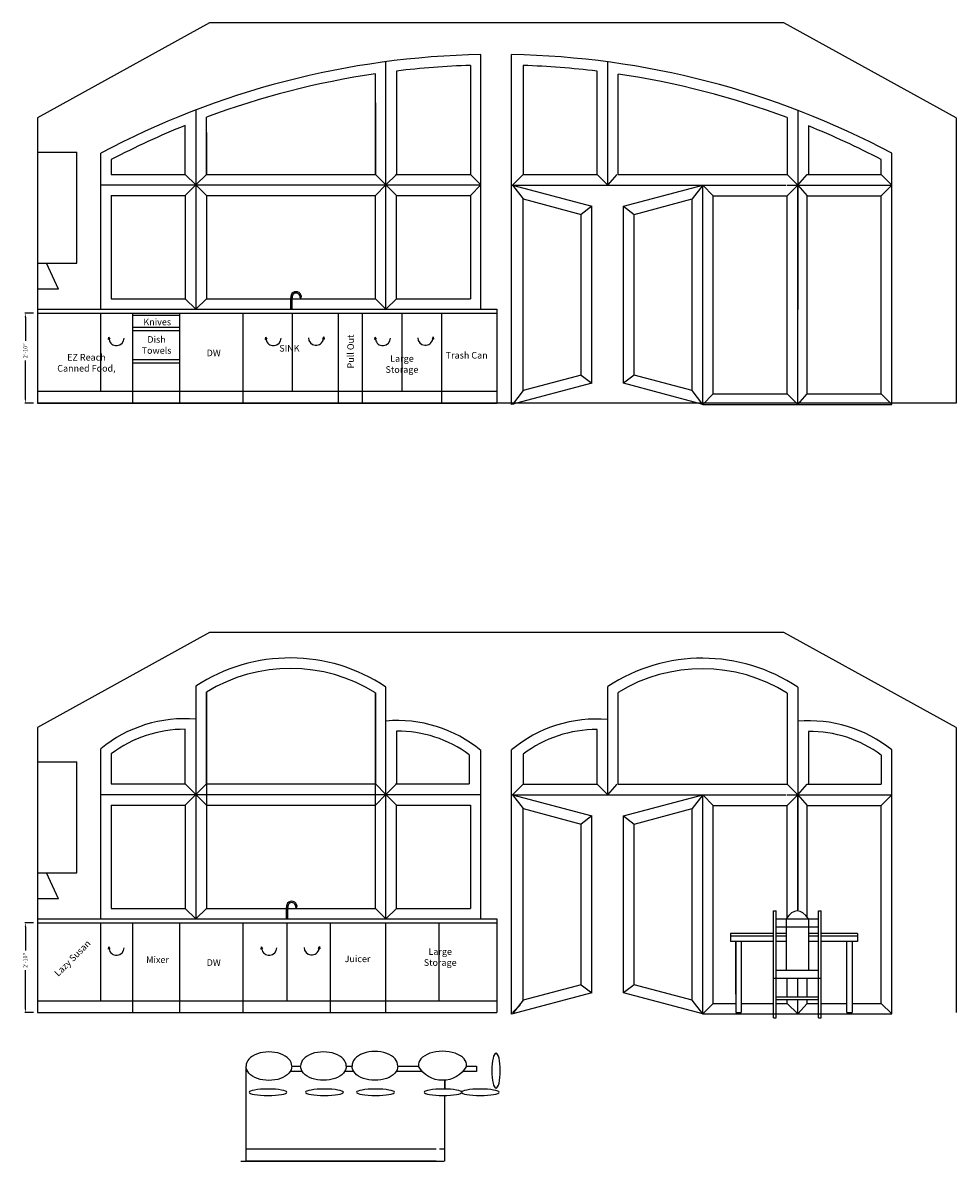
# Model space of a CAD drawing. Extents: x -10296 to 26371, y -7589 to 11778.
# Drawn here: x -7585 to -7231, y 191 to 622 of the extents above; entities that cross this region are included whole.
import ezdxf

# ---------------------------------------------------------------- set-up
doc = ezdxf.new("R2010")
doc.units = 0
doc.header["$MEASUREMENT"] = 0
doc.layers.get('DEFPOINTS').update_dxf_attribs({"linetype": 'CONTINUOUS'})
for name, color, linetype in [('FIXTURES___CABINETS', 82, 'CONTINUOUS'), ('FURNITURE', 8, 'CONTINUOUS'), ('STRUCTURE_PLAN', 7, 'CONTINUOUS'), ('WINDOW_FRAMES', 22, 'CONTINUOUS')]:
    doc.layers.add(name, color=color, linetype=linetype)
doc.styles.get("Standard").update_dxf_attribs({"font": 'txt.shx'})
doc.dimstyles.get("Standard").update_dxf_attribs({"dimtxt": 1.5, "dimasz": 1.5, "dimexe": 0.18, "dimexo": 1.5, "dimgap": 0.5, "dimtad": 0, "dimdec": 4, "dimzin": 0, "dimtxsty": 'STANDARD', "dimcen": 0.09, "dimazin": 3, "dimtfac": 1, "dimtdec": 4, "dimtofl": 0, "dimtmove": 0, "dimatfit": 3, "dimtolj": 1, "dimtzin": 0})

# ---------------------------------------------------------------- blocks, each defined once
blk = doc.blocks.new('*D15')
at = {"layer": 'DEFPOINTS', "color": 0}
for p in [(-7579.24, 281.54), (-7583.79, 247.54), (-7579.24, 247.54)]:
    blk.add_point(p, dxfattribs=at)
at = {"layer": 'FURNITURE', "color": 0}
for p, q in [((-7580.74, 281.54), (-7583.97, 281.54)), ((-7583.79, 280.04), (-7583.79, 271.08)), ((-7583.79, 249.04), (-7583.79, 263.58)), ((-7580.74, 247.54), (-7583.97, 247.54))]:
    blk.add_line(p, q, dxfattribs=at)
for points in [[(-7584.04, 280.04), (-7583.54, 280.04), (-7583.79, 281.54)], [(-7584.04, 249.04), (-7583.54, 249.04), (-7583.79, 247.54)]]:
    blk.add_solid(points, dxfattribs=at)
at = {"layer": 'FURNITURE', "color": 0, "insert": (-7583.79, 267.33), "char_height": 1.5, "attachment_point": 5, "rotation": 90}
blk.add_mtext('\\A1;2\'-10"', dxfattribs=at)
blk = doc.blocks.new('*D139')
at = {"layer": 'DEFPOINTS', "color": 0}
for p in [(-7579.24, 512.41), (-7583.79, 478.41), (-7579.24, 478.41)]:
    blk.add_point(p, dxfattribs=at)
at = {"layer": 'FURNITURE', "color": 0}
for p, q in [((-7580.74, 512.41), (-7583.97, 512.41)), ((-7583.79, 510.91), (-7583.79, 501.95)), ((-7583.79, 479.91), (-7583.79, 494.45)), ((-7580.74, 478.41), (-7583.97, 478.41))]:
    blk.add_line(p, q, dxfattribs=at)
for points in [[(-7584.04, 510.91), (-7583.54, 510.91), (-7583.79, 512.41)], [(-7584.04, 479.91), (-7583.54, 479.91), (-7583.79, 478.41)]]:
    blk.add_solid(points, dxfattribs=at)
at = {"layer": 'FURNITURE', "color": 0, "insert": (-7583.79, 498.2), "char_height": 1.5, "attachment_point": 5, "rotation": 90}
blk.add_mtext('\\A1;2\'-10"', dxfattribs=at)

msp = doc.modelspace()

# ---------------------------------------------------------------- linework, layer by layer
at = {"layer": 'FIXTURES___CABINETS'}
for p, q in [((-7552.24894, 503.34705), (-7552.39897, 502.49619)), ((-7551.83073, 502.59103), (-7552.39897, 502.49619)), ((-7552.24894, 503.34705), (-7551.83073, 502.59103)), ((-7492.79402, 503.34705), (-7492.94405, 502.49619)), ((-7492.3758, 502.59103), (-7492.94405, 502.49619)), ((-7492.79402, 503.34705), (-7492.3758, 502.59103)), ((-7470.78304, 503.45744), (-7471.20126, 502.70142)), ((-7471.20126, 502.70142), (-7470.63301, 502.60658)), ((-7470.78304, 503.45744), (-7470.63301, 502.60658)), ((-7451.37571, 503.34705), (-7451.52574, 502.49619)), ((-7450.95749, 502.59103), (-7451.52574, 502.49619)), ((-7451.37571, 503.34705), (-7450.95749, 502.59103)), ((-7429.36472, 503.45744), (-7429.78294, 502.70142)), ((-7429.78294, 502.70142), (-7429.21469, 502.60658)), ((-7429.36472, 503.45744), (-7429.21469, 502.60658)), ((-7552.24894, 272.47201), (-7552.39897, 271.62115)), ((-7551.83073, 271.71599), (-7552.39897, 271.62115)), ((-7552.24894, 272.47201), (-7551.83073, 271.71599)), ((-7494.43317, 272.47201), (-7494.5832, 271.62115)), ((-7494.01495, 271.71599), (-7494.5832, 271.62115)), ((-7494.43317, 272.47201), (-7494.01495, 271.71599)), ((-7472.42218, 272.5824), (-7472.8404, 271.82638)), ((-7472.8404, 271.82638), (-7472.27215, 271.73154)), ((-7472.42218, 272.5824), (-7472.27215, 271.73154))]:
    msp.add_line(p, q, dxfattribs=at)
for centre, start, end in [((-7549.29095, 503.015), 189.4769602, 0), ((-7489.83603, 503.015), 189.4769602, 0), ((-7473.74103, 503.12539), 180, 350.5230398), ((-7448.41771, 503.015), 189.4769602, 0), ((-7432.32272, 503.12539), 180, 350.5230398), ((-7549.29095, 272.13996), 189.4769602, 0), ((-7491.47517, 272.13996), 189.4769602, 0), ((-7475.38018, 272.25035), 180, 350.5230398)]:
    msp.add_arc(centre, 2.86297, start, end, dxfattribs=at)
at = {"layer": 'FURNITURE'}
for p, q in [((-7571.24424, 521.47161), (-7575.74424, 531.41185)), ((-7571.24424, 521.47161), (-7579.24424, 521.47161)), ((-7555.24424, 482.91185), (-7555.24424, 512.41185)), ((-7571.24424, 290.59657), (-7575.74424, 300.53681)), ((-7571.24424, 290.59657), (-7579.24424, 290.59657)), ((-7300.45793, 286.04441), (-7299.45793, 286.04441)), ((-7300.45793, 260.57156), (-7300.45793, 286.04441)), ((-7299.45793, 245.57156), (-7299.45793, 286.04441)), ((-7283.45793, 245.57156), (-7283.45793, 286.04441)), ((-7283.45793, 286.04441), (-7282.45793, 286.04441)), ((-7282.45793, 245.57156), (-7282.45793, 286.04441)), ((-7555.24424, 252.03681), (-7555.24424, 281.53681)), ((-7299.45793, 283.04441), (-7283.45793, 283.04441)), ((-7295.69534, 283.04441), (-7295.69534, 263.57156)), ((-7287.22052, 283.04441), (-7287.22052, 263.57156)), ((-7316.67875, 277.53681), (-7316.67875, 274.53681)), ((-7300.45793, 277.53681), (-7316.67875, 277.53681)), ((-7300.45793, 276.53681), (-7316.67875, 276.53681)), ((-7299.45793, 280.04441), (-7283.45793, 280.04441)), ((-7295.69534, 277.53681), (-7299.45793, 277.53681)), ((-7295.69534, 276.53681), (-7299.45793, 276.53681)), ((-7283.45793, 277.53681), (-7287.22052, 277.53681)), ((-7283.45793, 276.53681), (-7287.22052, 276.53681)), ((-7268.67875, 277.53681), (-7282.45793, 277.53681)), ((-7268.67875, 276.53681), (-7282.45793, 276.53681)), ((-7268.67875, 277.53681), (-7268.67875, 274.53681)), ((-7268.67875, 277.53681), (-7268.67875, 274.53681)), ((-7300.45793, 274.53681), (-7316.67875, 274.53681)), ((-7314.67875, 274.53681), (-7314.67875, 247.53681)), ((-7312.67875, 274.53681), (-7312.67875, 247.53681)), ((-7295.69534, 274.53681), (-7299.45793, 274.53681)), ((-7283.45793, 274.53681), (-7287.22052, 274.53681)), ((-7268.67875, 274.53681), (-7282.45793, 274.53681)), ((-7270.67875, 274.53681), (-7270.67875, 247.53681)), ((-7299.45793, 263.57156), (-7283.45793, 263.57156)), ((-7300.45793, 260.57156), (-7282.45793, 260.57156)), ((-7300.45793, 245.57156), (-7300.45793, 260.57156)), ((-7299.45793, 253.57156), (-7283.45793, 253.57156)), ((-7299.45793, 252.57156), (-7283.45793, 252.57156)), ((-7314.67875, 247.53681), (-7312.67875, 247.53681)), ((-7272.67875, 247.53681), (-7270.67875, 247.53681)), ((-7300.45793, 245.57156), (-7299.45793, 245.57156)), ((-7283.45793, 245.57156), (-7282.45793, 245.57156))]:
    msp.add_line(p, q, dxfattribs=at)
at = {"layer": 'FURNITURE', "ltscale": 0.05}
msp.add_line((-7272.695, 247.53681), (-7272.695, 274.53681), dxfattribs=at)
at = {"layer": 'FURNITURE'}
for centre, major_axis, ratio, start_param, end_param in [((-7291.45793, 260.57156), (0, 25.47286), 0.353317262, 5.792961654, 6.773408961), ((-7491.56158, 227.41776), (-8.62994, 0), 0.60920296, 3.117838764, 6.306939197), ((-7470.90012, 227.41776), (-8.62994, 0), 0.60920296, 3.117838764, 6.306939197), ((-7451.39259, 227.57096), (-8.62994, 0), 0.60920296, 3.088676756, 6.336101205), ((-7425.80203, 227.79139), (-9.10123, 0), 0.560883713, 3.043782439, 6.380995521)]:
    msp.add_ellipse(centre, major_axis=major_axis, ratio=ratio, start_param=start_param, end_param=end_param, dxfattribs=at)
at = {"layer": 'FURNITURE', "extrusion": (0, 0, -1)}
for centre, major_axis, ratio in [((-7405.54444, 225.56893), (0, 6.66526), 0.241377906), ((-7491.89458, 217.37146), (7.17621, 0), 0.170882336), ((-7470.52947, 217.37146), (7.17621, 0), 0.170882336), ((-7451.16252, 217.37146), (7.17621, 0), 0.170882336), ((-7425.59715, 217.37146), (7.17621, 0), 0.170882336), ((-7411.52248, 217.37146), (7.17621, 0), 0.170882336)]:
    msp.add_ellipse(centre, major_axis=major_axis, ratio=ratio, dxfattribs=at)
for centre, major_axis, ratio, start_param, end_param in [((-7491.56158, 227.11886), (-8.62994, 0), 0.60920296, 3.117838764, 6.306939197), ((-7470.90012, 227.16802), (-8.62994, 0), 0.60920296, 3.117838764, 6.306939197), ((-7451.40223, 227.16802), (-8.62994, 0), 0.60920296, 3.117838764, 6.306939197), ((-7425.80203, 232.20613), (-7.28637, 7.28637), 1, 2.853212023, 5.000769611)]:
    msp.add_ellipse(centre, major_axis=major_axis, ratio=ratio, start_param=start_param, end_param=end_param, dxfattribs=at)
at = {"layer": 'STRUCTURE_PLAN'}
for p, q in [((-7513.99424, 622.41185), (-7579.24424, 586.41185)), ((-7296.49424, 622.41185), (-7513.99424, 622.41185)), ((-7231.24424, 586.41185), (-7296.49424, 622.41185)), ((-7579.24424, 586.41185), (-7579.24424, 478.41185)), ((-7231.24424, 586.41185), (-7231.24424, 478.41185)), ((-7579.24424, 573.41185), (-7564.24424, 573.41185)), ((-7564.24424, 531.41185), (-7564.24424, 573.41185)), ((-7579.24424, 531.41185), (-7564.24424, 531.41185)), ((-7483.26929, 513.91185), (-7483.26929, 518.2754)), ((-7482.76929, 513.91185), (-7482.76929, 518.2754)), ((-7479.2771, 518.18736), (-7479.76929, 518.2754)), ((-7579.24424, 513.91185), (-7405.24424, 513.91185)), ((-7579.24424, 513.91185), (-7579.24424, 478.41185)), ((-7405.24424, 513.91185), (-7405.24424, 478.41185)), ((-7579.24424, 512.41185), (-7405.24424, 512.41185)), ((-7543.22981, 512.41185), (-7543.22981, 478.41185)), ((-7543.22981, 512.41185), (-7543.22981, 478.41185)), ((-7543.22981, 511.66185), (-7525.22981, 511.66185)), ((-7525.24424, 478.41185), (-7525.24424, 512.41185)), ((-7501.24424, 478.41185), (-7501.24424, 512.41185)), ((-7465.24424, 478.41185), (-7465.24424, 512.41185)), ((-7456.24424, 512.41185), (-7456.24424, 478.41185)), ((-7426.24424, 512.41185), (-7426.24424, 478.41185)), ((-7543.22981, 507.16185), (-7525.22981, 507.16185)), ((-7543.22981, 505.91185), (-7525.22981, 505.91185)), ((-7543.22981, 494.91185), (-7525.24424, 494.91185)), ((-7543.22981, 493.66185), (-7525.24424, 493.66185)), ((-7579.24424, 482.91185), (-7405.24424, 482.91185)), ((-7579.24424, 478.41185), (-7405.24424, 478.41185)), ((-7579.24424, 478.41185), (-7557.65624, 478.41185)), ((-7513.99424, 391.53681), (-7579.24424, 355.53681)), ((-7296.49424, 391.53681), (-7513.99424, 391.53681)), ((-7231.24424, 355.53681), (-7296.49424, 391.53681)), ((-7579.24424, 355.53681), (-7579.24424, 247.53681)), ((-7231.24424, 355.53681), (-7231.24424, 247.53681)), ((-7579.24424, 342.53681), (-7564.24424, 342.53681)), ((-7564.24424, 300.53681), (-7564.24424, 342.53681)), ((-7579.24424, 300.53681), (-7564.24424, 300.53681)), ((-7484.90843, 283.03681), (-7484.90843, 287.40036)), ((-7484.40843, 283.03681), (-7484.40843, 287.40036)), ((-7480.91624, 287.31232), (-7481.40843, 287.40036)), ((-7579.24424, 283.03681), (-7405.24424, 283.03681)), ((-7579.24424, 283.03681), (-7579.24424, 247.53681)), ((-7579.24424, 281.53681), (-7405.24424, 281.53681)), ((-7543.22981, 281.53681), (-7543.22981, 247.53681)), ((-7543.22981, 281.53681), (-7543.22981, 247.53681)), ((-7525.24424, 247.53681), (-7525.24424, 281.53681)), ((-7501.24424, 247.53681), (-7501.24424, 281.53681)), ((-7468.24424, 247.53681), (-7468.24424, 281.53681)), ((-7447.24424, 247.53681), (-7447.24424, 281.53681)), ((-7405.24424, 283.03681), (-7405.24424, 247.53681)), ((-7579.24424, 252.03681), (-7405.24424, 252.03681)), ((-7579.24424, 247.53681), (-7405.24424, 247.53681)), ((-7579.24424, 247.53681), (-7557.65624, 247.53681)), ((-7579.24424, 247.53681), (-7549.24424, 247.53681)), ((-7579.24424, 247.53681), (-7549.24424, 247.53681)), ((-7579.24424, 247.53681), (-7405.24424, 247.53681)), ((-7500.18909, 225.29289), (-7500.18909, 227.29289)), ((-7500.18909, 191.29289), (-7500.18909, 225.29289)), ((-7499.6543, 225.29289), (-7500.18909, 225.29289)), ((-7478.96249, 225.29289), (-7483.46886, 225.29289)), ((-7482.93407, 227.29289), (-7479.52763, 227.29289)), ((-7459.4646, 225.29289), (-7462.83775, 225.29289)), ((-7462.27262, 227.29289), (-7460.02974, 227.29289)), ((-7433.44333, 225.29289), (-7443.33986, 225.29289)), ((-7442.77472, 227.29289), (-7434.85976, 227.29289)), ((-7412.9111, 225.29289), (-7418.16073, 225.29289)), ((-7416.7443, 227.29289), (-7412.9111, 227.29289)), ((-7412.9111, 227.29289), (-7412.9111, 225.29289)), ((-7424.9111, 221.94023), (-7424.9111, 218.59213)), ((-7424.9111, 218.59213), (-7424.9111, 221.94023)), ((-7424.9111, 191.29289), (-7424.9111, 216.15079)), ((-7428.20296, 195.79289), (-7500.18909, 195.79289)), ((-7424.83072, 195.79289), (-7426.97669, 195.79289)), ((-7502.18909, 191.26434), (-7425.18909, 191.26434)), ((-7428.18909, 191.29289), (-7500.18909, 191.29289))]:
    msp.add_line(p, q, dxfattribs=at)
at = {"layer": 'STRUCTURE_PLAN', "color": 4}
for p, q in [((-7482.75729, 512.41185), (-7482.75729, 482.91185)), ((-7441.24424, 512.41185), (-7441.24424, 482.91185)), ((-7484.74424, 281.53681), (-7484.74424, 252.03681)), ((-7427.24424, 281.53681), (-7427.24424, 252.03681))]:
    msp.add_line(p, q, dxfattribs=at)
at = {"layer": 'STRUCTURE_PLAN'}
for centre, radius in [((-7481.26929, 518.54371), 2.02381), ((-7481.26929, 518.54371), 1.52381), ((-7482.90843, 287.66867), 2.02381), ((-7482.90843, 287.66867), 1.52381)]:
    msp.add_arc(centre, radius, 349.8586254, 190.1413746, dxfattribs=at)
at = {"layer": 'WINDOW_FRAMES'}
for p, q in [((-7411.24424, 513.91185), (-7411.24424, 610.35916)), ((-7399.64791, 477.79107), (-7399.64791, 610.35916)), ((-7447.24424, 513.91185), (-7447.24424, 607.65864)), ((-7443.24424, 604.13337), (-7443.24424, 565.00636)), ((-7415.24424, 606.25932), (-7415.24424, 565.00636)), ((-7395.24424, 606.24648), (-7395.24424, 564.89871)), ((-7367.24424, 564.89871), (-7367.24424, 604.08426)), ((-7363.24424, 560.89871), (-7363.24424, 607.60497)), ((-7451.24424, 565.00636), (-7451.24424, 603.06106)), ((-7359.24424, 564.89871), (-7359.24424, 603.00141)), ((-7451.24424, 592.07702), (-7451.24424, 565.00636)), ((-7519.24424, 589.39904), (-7519.24424, 513.91185)), ((-7515.24424, 565.00636), (-7515.24424, 586.63314)), ((-7295.24424, 586.48252), (-7295.24424, 564.89871)), ((-7291.24424, 589.24439), (-7291.24424, 513.8042)), ((-7523.24424, 565.00636), (-7523.24424, 583.52942)), ((-7287.24424, 583.36612), (-7287.24424, 564.89871)), ((-7515.24424, 580.82145), (-7515.24424, 565.00636)), ((-7551.24424, 570.59451), (-7551.24424, 565.00636)), ((-7415.24424, 565.00636), (-7411.24424, 561.00636)), ((-7367.24424, 564.89871), (-7363.24424, 560.89871)), ((-7295.24424, 564.89871), (-7291.24424, 560.89871)), ((-7259.64791, 564.89871), (-7255.64791, 560.89871)), ((-7415.24424, 557.00636), (-7411.24424, 561.00636)), ((-7399.24424, 560.89871), (-7369.24424, 552.89871)), ((-7399.24424, 560.89871), (-7395.24424, 555.69227)), ((-7357.24424, 552.89871), (-7327.24424, 560.89871)), ((-7327.24424, 560.89871), (-7331.24424, 555.69227)), ((-7327.24424, 477.89871), (-7327.24424, 560.89871)), ((-7291.24424, 560.89871), (-7295.24424, 556.89871)), ((-7291.24424, 477.89871), (-7291.24424, 560.89871)), ((-7255.64791, 560.89871), (-7259.64791, 556.89871)), ((-7551.24424, 557.00636), (-7551.24424, 517.91185)), ((-7523.24424, 557.00636), (-7523.24424, 517.91185)), ((-7515.24424, 557.00636), (-7515.24424, 517.91185)), ((-7451.24424, 517.91185), (-7451.24424, 557.00636)), ((-7443.24424, 517.91185), (-7443.24424, 557.00636)), ((-7415.24424, 557.00636), (-7415.24424, 517.91185)), ((-7395.24424, 555.69227), (-7373.24424, 549.8256)), ((-7369.24424, 552.89871), (-7373.24424, 549.8256)), ((-7357.24424, 552.89871), (-7353.24424, 549.8256)), ((-7353.24424, 549.8256), (-7331.24424, 555.69227)), ((-7373.24424, 488.97183), (-7395.24424, 483.10516)), ((-7373.24424, 488.97183), (-7369.24424, 485.89871)), ((-7353.24424, 488.97183), (-7357.24424, 485.89871)), ((-7331.24424, 483.10516), (-7353.24424, 488.97183)), ((-7369.24424, 485.89871), (-7399.64791, 477.79107)), ((-7395.24424, 483.10516), (-7399.24424, 477.89871)), ((-7327.24424, 477.89871), (-7357.24424, 485.89871)), ((-7327.24424, 477.89871), (-7331.24424, 483.10516)), ((-7323.24424, 481.89871), (-7327.24424, 477.89871)), ((-7323.24424, 481.89871), (-7295.37329, 481.89871)), ((-7295.24424, 481.89871), (-7291.24424, 477.89871)), ((-7291.24424, 477.89871), (-7287.64791, 481.89871)), ((-7287.64791, 481.89871), (-7259.64791, 481.89871)), ((-7259.64791, 481.89871), (-7255.64791, 477.89871)), ((-7231.24424, 478.41185), (-7579.24424, 478.41185)), ((-7327.24424, 477.89871), (-7255.64791, 477.89871)), ((-7519.24424, 371.13132), (-7519.24424, 283.03681)), ((-7447.24424, 283.03681), (-7447.24424, 370.85803)), ((-7363.24424, 330.02367), (-7363.24424, 371.02367)), ((-7515.24424, 368.93293), (-7515.24424, 287.03681)), ((-7515.24424, 334.13132), (-7515.24424, 368.93293)), ((-7451.24424, 287.03681), (-7451.24424, 368.67977)), ((-7451.24424, 368.67977), (-7451.24424, 334.13132)), ((-7359.24424, 334.02367), (-7359.24424, 368.82528)), ((-7295.24424, 368.57213), (-7295.24424, 334.02367)), ((-7291.24424, 370.75038), (-7291.24424, 286.03723)), ((-7523.24424, 334.13132), (-7523.24424, 354.83515)), ((-7443.24424, 354.16953), (-7443.24424, 334.13132)), ((-7367.24424, 334.02367), (-7367.24424, 354.7275)), ((-7287.24424, 354.06188), (-7287.24424, 334.02367)), ((-7551.24424, 345.53247), (-7551.24424, 334.13132)), ((-7415.64791, 345.16953), (-7415.64791, 334.13132)), ((-7411.24424, 283.03681), (-7411.24424, 346.80207)), ((-7399.64791, 246.91603), (-7399.64791, 347.02367)), ((-7395.24424, 345.42483), (-7395.24424, 334.02367)), ((-7259.64791, 345.06188), (-7259.64791, 334.02367)), ((-7367.24424, 334.02367), (-7363.24424, 330.02367)), ((-7295.24424, 334.02367), (-7291.24424, 330.02367)), ((-7399.24424, 330.02367), (-7369.24424, 322.02367)), ((-7399.24424, 330.02367), (-7395.24424, 324.81723)), ((-7357.24424, 322.02367), (-7327.24424, 330.02367)), ((-7327.24424, 330.02367), (-7331.24424, 324.81723)), ((-7327.24424, 247.02367), (-7327.24424, 330.02367)), ((-7291.24424, 330.02367), (-7295.24424, 326.02367)), ((-7291.24424, 286.03723), (-7291.24424, 330.02367)), ((-7255.64791, 330.02367), (-7259.64791, 326.02367)), ((-7551.24424, 326.13132), (-7551.24424, 287.03681)), ((-7523.24424, 326.13132), (-7523.24424, 287.03681)), ((-7443.24424, 287.03681), (-7443.24424, 326.13132)), ((-7415.24424, 326.13132), (-7415.24424, 287.03681)), ((-7395.24424, 324.81723), (-7373.24424, 318.95056)), ((-7353.24424, 318.95056), (-7331.24424, 324.81723)), ((-7369.24424, 322.02367), (-7373.24424, 318.95056)), ((-7357.24424, 322.02367), (-7353.24424, 318.95056)), ((-7291.24424, 253.57156), (-7291.24424, 260.57156)), ((-7369.24424, 255.02367), (-7399.64791, 246.91603)), ((-7373.24424, 258.09679), (-7395.24424, 252.23012)), ((-7373.24424, 258.09679), (-7369.24424, 255.02367)), ((-7353.24424, 258.09679), (-7357.24424, 255.02367)), ((-7327.24424, 247.02367), (-7357.24424, 255.02367)), ((-7331.24424, 252.23012), (-7353.24424, 258.09679)), ((-7399.64791, 247.53681), (-7399.64791, 254.03681)), ((-7395.24424, 252.23012), (-7399.24424, 247.02367)), ((-7399.24424, 247.53681), (-7396.41581, 250.36524)), ((-7327.24424, 247.02367), (-7331.24424, 252.23012)), ((-7323.24424, 251.02367), (-7327.24424, 247.02367)), ((-7323.24424, 251.02367), (-7314.67875, 251.02367)), ((-7312.67875, 251.02367), (-7300.45793, 251.02367)), ((-7299.45793, 251.02367), (-7295.37329, 251.02367)), ((-7295.24424, 251.02367), (-7291.24424, 247.02367)), ((-7295.24424, 251.02367), (-7291.24424, 247.02367)), ((-7291.24424, 247.02367), (-7291.24424, 252.57156)), ((-7291.24424, 247.02367), (-7287.64791, 251.02367)), ((-7291.24424, 247.02367), (-7287.64791, 251.02367)), ((-7287.64791, 251.02367), (-7283.45793, 251.02367)), ((-7282.45793, 251.02367), (-7272.695, 251.02367)), ((-7270.67875, 251.02367), (-7259.64791, 251.02367)), ((-7259.64791, 251.02367), (-7255.64791, 247.02367)), ((-7327.24424, 247.02367), (-7255.64791, 247.02367)), ((-7299.45793, 247.02367), (-7283.45793, 247.02367))]:
    msp.add_line(p, q, dxfattribs=at)
at = {"layer": 'WINDOW_FRAMES', "ltscale": 0.05}
for p, q in [((-7555.24424, 513.91185), (-7555.24424, 573.00636)), ((-7259.64791, 564.89871), (-7259.64791, 570.59451)), ((-7255.64791, 477.89871), (-7255.64791, 573.00636)), ((-7551.24424, 565.00636), (-7523.24424, 565.00636)), ((-7523.24424, 565.00636), (-7519.24424, 561.00636)), ((-7515.24424, 565.00636), (-7519.24424, 561.00636)), ((-7515.24424, 565.00636), (-7451.24424, 565.00636)), ((-7451.24424, 565.00636), (-7447.24424, 561.00636)), ((-7443.24424, 565.00636), (-7447.24424, 561.00636)), ((-7443.64791, 565.00636), (-7415.24424, 565.00636)), ((-7395.24424, 564.89871), (-7399.24424, 560.89871)), ((-7395.24424, 564.89871), (-7367.24424, 564.89871)), ((-7363.24424, 560.89871), (-7359.64791, 564.89871)), ((-7359.24424, 564.89871), (-7295.24424, 564.89871)), ((-7291.24424, 560.89871), (-7287.64791, 564.89871)), ((-7287.64791, 564.89871), (-7259.64791, 564.89871)), ((-7555.24424, 561.00636), (-7411.24424, 561.00636)), ((-7519.24424, 561.00636), (-7523.24424, 557.00636)), ((-7519.24424, 561.00636), (-7515.24424, 557.00636)), ((-7447.24424, 561.00636), (-7451.24424, 557.00636)), ((-7447.24424, 561.00636), (-7443.24424, 557.00636)), ((-7399.64791, 560.89871), (-7295.65534, 560.89871)), ((-7327.24424, 560.89871), (-7323.24424, 556.89871)), ((-7295.24424, 560.89871), (-7255.64791, 560.89871)), ((-7291.24424, 560.89871), (-7287.64791, 556.89871)), ((-7551.24424, 557.00636), (-7535.63348, 557.00636)), ((-7551.24424, 557.00636), (-7523.24424, 557.00636)), ((-7515.24424, 557.00636), (-7451.24424, 557.00636)), ((-7443.24424, 557.00636), (-7415.24424, 557.00636)), ((-7323.24424, 481.89871), (-7323.24424, 556.89871)), ((-7323.24424, 556.89871), (-7295.24424, 556.89871)), ((-7295.24424, 481.89871), (-7295.24424, 556.89871)), ((-7287.64791, 481.89871), (-7287.64791, 556.89871)), ((-7287.64791, 556.89871), (-7259.64791, 556.89871)), ((-7259.64791, 481.89871), (-7259.64791, 556.89871)), ((-7395.24424, 483.10516), (-7395.24424, 555.69227)), ((-7369.24424, 485.89871), (-7369.24424, 552.89871)), ((-7357.24424, 485.89871), (-7357.24424, 552.89871)), ((-7331.24424, 483.10516), (-7331.24424, 555.69227)), ((-7373.24424, 488.97183), (-7373.24424, 549.8256)), ((-7353.24424, 488.97183), (-7353.24424, 549.8256)), ((-7551.24424, 517.91185), (-7523.24424, 517.91185)), ((-7523.24424, 517.91185), (-7519.24424, 513.91185)), ((-7515.24424, 517.91185), (-7519.24424, 513.91185)), ((-7515.24424, 517.91185), (-7451.24424, 517.91185)), ((-7451.24424, 517.91185), (-7447.24424, 513.91185)), ((-7443.24424, 517.91185), (-7447.24424, 513.91185)), ((-7443.24424, 517.91185), (-7415.24424, 517.91185)), ((-7555.24424, 283.03681), (-7555.24424, 347.46769)), ((-7255.64791, 247.02367), (-7255.64791, 347.02367)), ((-7551.24424, 334.13132), (-7523.24424, 334.13132)), ((-7523.24424, 334.13132), (-7519.24424, 330.13132)), ((-7515.24424, 334.13132), (-7519.24424, 330.13132)), ((-7515.24424, 334.13132), (-7451.24424, 334.13132)), ((-7451.24424, 334.13132), (-7447.24424, 330.13132)), ((-7443.24424, 334.13132), (-7447.24424, 330.13132)), ((-7443.64791, 334.13132), (-7415.64791, 334.13132)), ((-7395.24424, 334.02367), (-7399.24424, 330.02367)), ((-7395.24424, 334.02367), (-7367.24424, 334.02367)), ((-7363.24424, 330.02367), (-7359.64791, 334.02367)), ((-7359.24424, 334.02367), (-7295.24424, 334.02367)), ((-7291.24424, 330.02367), (-7287.64791, 334.02367)), ((-7287.64791, 334.02367), (-7259.64791, 334.02367)), ((-7555.24424, 330.13132), (-7411.24424, 330.13132)), ((-7519.24424, 330.13132), (-7523.24424, 326.13132)), ((-7519.24424, 330.13132), (-7515.24424, 326.13132)), ((-7447.24424, 330.13132), (-7451.24424, 326.13132)), ((-7447.24424, 330.13132), (-7443.24424, 326.13132)), ((-7399.64791, 330.02367), (-7295.65534, 330.02367)), ((-7327.24424, 330.02367), (-7323.24424, 326.02367)), ((-7295.24424, 330.02367), (-7255.64791, 330.02367)), ((-7291.24424, 330.02367), (-7287.64791, 326.02367)), ((-7551.24424, 326.13132), (-7535.63348, 326.13132)), ((-7551.24424, 326.13132), (-7523.24424, 326.13132)), ((-7515.24424, 326.13132), (-7451.24424, 326.13132)), ((-7443.24424, 326.13132), (-7415.24424, 326.13132)), ((-7395.24424, 252.23012), (-7395.24424, 324.81723)), ((-7331.24424, 252.23012), (-7331.24424, 324.81723)), ((-7323.24424, 251.02367), (-7323.24424, 326.02367)), ((-7323.24424, 326.02367), (-7295.24424, 326.02367)), ((-7295.24424, 283.68052), (-7295.24424, 326.02367)), ((-7287.64791, 283.64927), (-7287.64791, 326.02367)), ((-7287.64791, 326.02367), (-7259.64791, 326.02367)), ((-7259.64791, 251.02367), (-7259.64791, 326.02367)), ((-7369.24424, 255.02367), (-7369.24424, 322.02367)), ((-7357.24424, 255.02367), (-7357.24424, 322.02367)), ((-7373.24424, 258.09679), (-7373.24424, 318.95056)), ((-7353.24424, 258.09679), (-7353.24424, 318.95056)), ((-7551.24424, 287.03681), (-7523.24424, 287.03681)), ((-7523.24424, 287.03681), (-7519.24424, 283.03681)), ((-7515.24424, 287.03681), (-7519.24424, 283.03681)), ((-7515.24424, 287.03681), (-7451.24424, 287.03681)), ((-7451.24424, 287.03681), (-7447.24424, 283.03681)), ((-7443.24424, 287.03681), (-7447.24424, 283.03681)), ((-7443.24424, 287.03681), (-7415.24424, 287.03681)), ((-7314.695, 254.53681), (-7314.695, 274.53681)), ((-7295.24424, 253.57156), (-7295.24424, 260.57156)), ((-7287.64791, 253.57156), (-7287.64791, 260.57156)), ((-7295.24424, 251.02367), (-7295.24424, 252.57156)), ((-7287.64791, 251.02367), (-7287.64791, 252.57156))]:
    msp.add_line(p, q, dxfattribs=at)
at = {"layer": 'WINDOW_FRAMES'}
for centre, radius, start, end in [((-7405.44607, 291.7605), 318.65141, 91.0426082, 118.0408151), ((-7405.44607, 291.7605), 318.65141, 61.9591849, 88.9573918), ((-7405.44607, 291.7605), 314.65141, 91.784464, 96.8994381), ((-7405.44607, 291.7605), 314.65141, 83.0265136, 88.1419925), ((-7405.44607, 291.7605), 314.65141, 98.3692493, 110.4232131), ((-7405.44607, 291.7605), 314.65141, 69.49833, 81.556446), ((-7405.44607, 291.7605), 314.65141, 111.9857953, 117.6043994), ((-7405.44607, 291.7605), 314.65141, 62.3956006, 67.9349113), ((-7483.44979, 316.84143), 65.02795, 56.1673522, 123.3976915), ((-7327.44979, 316.73378), 65.02795, 56.1673522, 123.3976915), ((-7483.44979, 316.84143), 61.02795, 58.1486003, 121.3981269), ((-7327.44979, 316.73378), 61.02795, 58.1486003, 121.3981269), ((-7523.58091, 309.05875), 49.77764, 85.0020036, 129.5012726), ((-7442.90756, 308.39313), 49.77764, 50.4987274, 94.9979964), ((-7367.58091, 308.9511), 49.77764, 85.0020036, 130.1060896), ((-7286.90756, 308.28548), 49.77764, 51.0983262, 94.9979964), ((-7523.58091, 309.05875), 45.77764, 89.5786124, 127.1783269), ((-7442.90756, 308.39313), 45.77764, 53.4531707, 90.4213876), ((-7367.58091, 308.9511), 45.77764, 89.5786124, 127.1783269), ((-7286.90756, 308.28548), 45.77764, 53.4531707, 90.4213876)]:
    msp.add_arc(centre, radius, start, end, dxfattribs=at)

# ---------------------------------------------------------------- texts
at = {"layer": 'FURNITURE', "char_height": 2.5, "attachment_point": 5}
for s, insert, width in [('Knives', (-7533.84861, 508.7711), 32.125), ('Dish\\PTowels', (-7534.11112, 500.06812), 32.125), ('SINK', (-7483.79761, 498.81812), 32.125), ('EZ Reach\\PCanned Food, ', (-7560.66331, 493.30839), 32.125), ('DW', (-7512.46139, 497.04155), 17.568284), ('Large Storage', (-7441.17141, 492.85394), 16.625), ('Trash Can', (-7416.64791, 496.16633), 16.5999623), ('Large\\PStorage', (-7426.68397, 268.26725), 17.25), ('Mixer', (-7533.72667, 267.25428), 21.875), ('DW', (-7512.46139, 266.16651), 17.568284), ('Juicer', (-7458.00043, 267.59194), 17.625)]:
    msp.add_mtext(s, dxfattribs=dict(at, insert=insert, width=width))
for s, insert, width, rotation in [('Pull Out', (-7460.27334, 497.91677), 21.875, 90), ('Lazy Susan', (-7565.73401, 267.92959), 22, 45)]:
    msp.add_mtext(s, dxfattribs=dict(at, insert=insert, width=width, rotation=rotation))

# ---------------------------------------------------------------- dimensions: what is measured, and where the dimension line sits
at = {"layer": 'FURNITURE'}
for base, p1, p2, picture, middle in [((-7583.79178, 478.41185), (-7579.24424, 512.41185), (-7579.24424, 478.41185), '*D139', (-7583.79178, 498.20084)), ((-7583.79178, 247.53681), (-7579.24424, 281.53681), (-7579.24424, 247.53681), '*D15', (-7583.79178, 267.3258))]:
    dim = msp.add_linear_dim(base=base, p1=p1, p2=p2, angle=90, dimstyle='STANDARD', dxfattribs=at)
    dim.commit()
    dim.dimension.update_dxf_attribs({"geometry": picture, "text_midpoint": middle, "dimtype": 160})

doc.saveas('drawing.dxf')
